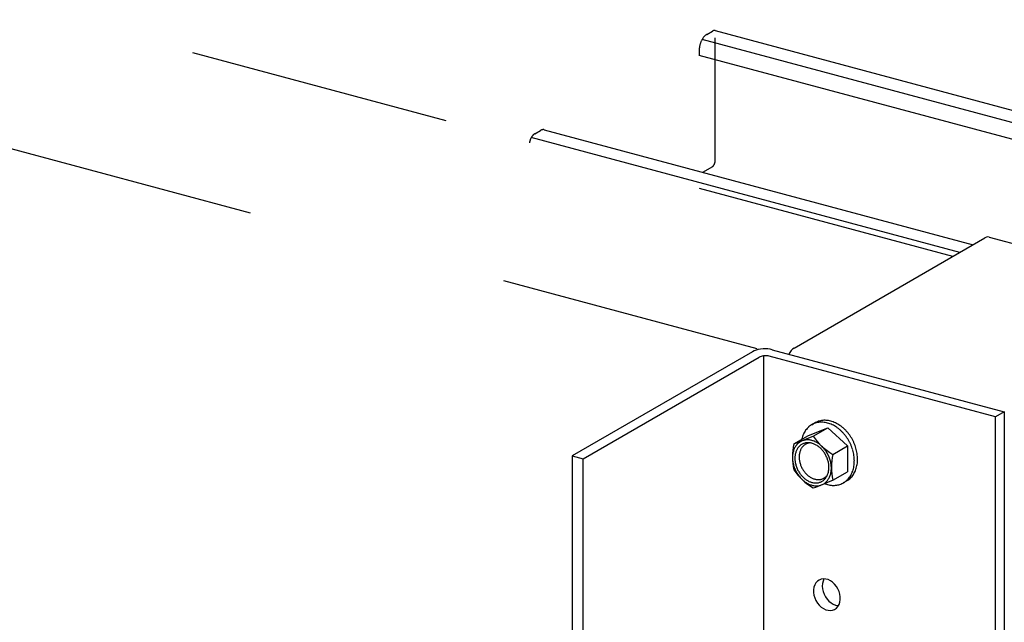
# Model space of a CAD drawing. Extents: x 50 to 4150, y 55 to 2915.
# Drawn here: x 523 to 570, y 1745 to 1774 of the extents above; entities that cross this region are included whole.
import ezdxf

# ---------------------------------------------------------------- set-up
doc = ezdxf.new("R2010")
doc.units = 0
doc.header["$LTSCALE"] = 10
doc.header["$MEASUREMENT"] = 0
doc.linetypes.add('DASHED1', pattern=[2.5, 1.25, -1.25])
for name, color, linetype in [('_6-1_中線', 7, 'CONTINUOUS'), ('_6-3_太線２', 7, 'CONTINUOUS'), ('_6-9_ハッチ', 7, 'CONTINUOUS'), ('_6-C_太線２', 7, 'CONTINUOUS')]:
    doc.layers.add(name, color=color, linetype=linetype)

msp = doc.modelspace()

# ---------------------------------------------------------------- linework, layer by layer
at = {"layer": '_6-1_中線', "color": 7, "linetype": 'Continuous'}
for p, q in [((559.614, 1758.07), (568.711, 1763.322)), ((568.781, 1763.354), (568.711, 1763.322)), ((568.851, 1763.367), (568.781, 1763.354)), ((568.916, 1763.36), (568.851, 1763.367)), ((568.916, 1763.36), (568.916, 1763.36)), ((568.916, 1763.36), (579.348, 1760.565)), ((557.626, 1757.902), (549.034, 1752.942)), ((557.706, 1757.942), (557.626, 1757.902)), ((557.626, 1757.902), (557.626, 1757.902)), ((557.8, 1757.976), (557.706, 1757.942)), ((557.905, 1758.003), (557.8, 1757.976)), ((558.017, 1758.023), (557.905, 1758.003)), ((558.134, 1758.035), (558.017, 1758.023)), ((558.252, 1758.038), (558.134, 1758.035)), ((558.366, 1758.033), (558.252, 1758.038)), ((558.475, 1758.02), (558.366, 1758.033)), ((558.574, 1757.999), (558.475, 1758.02)), ((558.574, 1757.999), (558.574, 1757.999)), ((558.574, 1757.999), (569.632, 1755.036)), ((559.407, 1757.869), (559.357, 1757.789)), ((559.472, 1757.952), (559.407, 1757.869)), ((559.542, 1758.019), (559.472, 1757.952)), ((559.614, 1758.07), (559.542, 1758.019)), ((559.614, 1758.07), (559.614, 1758.07)), ((549.567, 1752.799), (557.952, 1757.64)), ((557.992, 1757.66), (557.952, 1757.64)), ((558.039, 1757.677), (557.992, 1757.66)), ((558.092, 1757.69), (558.039, 1757.677)), ((558.148, 1757.7), (558.092, 1757.69)), ((558.206, 1757.706), (558.148, 1757.7)), ((558.159, 1757.702), (558.159, 1716.063)), ((558.265, 1757.708), (558.206, 1757.706)), ((558.322, 1757.705), (558.265, 1757.708)), ((558.377, 1757.699), (558.322, 1757.705)), ((558.426, 1757.688), (558.377, 1757.699)), ((558.426, 1757.688), (558.426, 1757.688)), ((569.217, 1754.797), (558.426, 1757.688)), ((569.632, 1755.036), (569.217, 1754.797)), ((569.632, 1755.036), (569.632, 1695.036)), ((569.217, 1694.797), (569.217, 1754.797)), ((569.632, 1754.423), (569.632, 1723.223)), ((549.034, 1752.942), (549.034, 1692.942)), ((549.034, 1752.942), (549.567, 1752.799)), ((549.567, 1692.799), (549.567, 1752.799)), ((560.811, 1747.026), (560.726, 1746.967)), ((560.908, 1747.064), (560.811, 1747.026)), ((561.012, 1747.08), (560.908, 1747.064)), ((561.038, 1747.08), (560.992, 1746.977)), ((561.122, 1747.073), (561.012, 1747.08)), ((561.038, 1747.08), (561.038, 1747.08)), ((561.233, 1747.043), (561.122, 1747.073)), ((561.342, 1746.992), (561.233, 1747.043)), ((560.561, 1746.682), (560.542, 1746.562)), ((560.542, 1746.562), (560.542, 1746.434)), ((560.599, 1746.792), (560.561, 1746.682)), ((560.655, 1746.888), (560.599, 1746.792)), ((560.726, 1746.967), (560.655, 1746.888)), ((560.963, 1746.861), (560.954, 1746.736)), ((560.954, 1746.736), (560.964, 1746.606)), ((560.992, 1746.977), (560.963, 1746.861)), ((560.964, 1746.606), (560.993, 1746.475)), ((561.447, 1746.92), (561.342, 1746.992)), ((561.543, 1746.83), (561.447, 1746.92)), ((561.628, 1746.725), (561.543, 1746.83)), ((561.699, 1746.608), (561.628, 1746.725)), ((561.755, 1746.483), (561.699, 1746.608)), ((560.542, 1746.434), (560.561, 1746.303)), ((560.561, 1746.303), (560.599, 1746.172)), ((560.599, 1746.172), (560.655, 1746.047)), ((560.993, 1746.475), (561.04, 1746.347)), ((561.04, 1746.347), (561.104, 1746.225)), ((561.104, 1746.225), (561.183, 1746.114)), ((561.183, 1746.114), (561.274, 1746.016)), ((561.793, 1746.352), (561.755, 1746.483)), ((561.812, 1746.221), (561.793, 1746.352)), ((561.793, 1745.973), (561.812, 1746.093)), ((561.812, 1746.093), (561.812, 1746.221)), ((560.655, 1746.047), (560.726, 1745.93)), ((560.726, 1745.93), (560.811, 1745.825)), ((560.811, 1745.825), (560.908, 1745.735)), ((560.908, 1745.735), (561.012, 1745.663)), ((561.012, 1745.663), (561.122, 1745.612)), ((561.274, 1746.016), (561.375, 1745.936)), ((561.375, 1745.936), (561.483, 1745.874)), ((561.447, 1745.591), (561.543, 1745.629)), ((561.483, 1745.874), (561.593, 1745.834)), ((561.543, 1745.629), (561.628, 1745.688)), ((561.593, 1745.834), (561.704, 1745.816)), ((561.628, 1745.688), (561.699, 1745.767)), ((561.628, 1745.688), (561.628, 1745.688)), ((561.628, 1745.688), (561.628, 1745.688)), ((561.699, 1745.767), (561.755, 1745.863)), ((561.704, 1745.816), (561.73, 1745.815)), ((561.755, 1745.863), (561.793, 1745.973)), ((561.122, 1745.612), (561.233, 1745.582)), ((561.233, 1745.582), (561.342, 1745.575)), ((561.342, 1745.575), (561.447, 1745.591))]:
    msp.add_line(p, q, dxfattribs=at)
at = {"layer": '_6-3_太線２', "color": 2, "linetype": 'Continuous'}
for p, q in [((555.452, 1773.019), (555.723, 1773.175)), ((555.848, 1766.981), (555.848, 1772.848)), ((555.854, 1773.2), (634.058, 1752.246)), ((633.355, 1751.84), (555.228, 1772.774)), ((555.092, 1772.278), (555.092, 1772.011)), ((632.409, 1751.294), (555.092, 1772.011)), ((547.256, 1768.287), (547.527, 1768.443)), ((547.705, 1768.476), (568.149, 1762.998)), ((567.513, 1762.631), (547.088, 1768.104)), ((555.256, 1766.453), (555.734, 1766.728))]:
    msp.add_line(p, q, dxfattribs=at)
for centre, radius, start, end in [((555.993, 1772.34), 0.88, 145.0959, 148.2385), ((555.93, 1772.384), 0.803, 141.7603, 145.1003), ((555.866, 1772.435), 0.721, 138.1774, 141.7653), ((555.804, 1772.49), 0.638, 134.2893, 138.1833), ((555.747, 1772.549), 0.556, 130.0284, 134.296), ((555.697, 1772.609), 0.478, 125.318, 130.036), ((555.656, 1772.667), 0.407, 120.0736, 125.3261), ((555.852, 1772.951), 0.258, 114.2083, 120.0815), ((555.835, 1772.988), 0.218, 107.6446, 114.2144), ((555.826, 1773.019), 0.186, 100.3349, 107.6466), ((555.821, 1773.043), 0.161, 92.2913, 100.3297), ((555.821, 1773.06), 0.144, 83.6178, 92.2764), ((555.822, 1773.07), 0.135, 76.1035, 83.5931), ((555.995, 1772.273), 0.903, 173.6215, 176.7085), ((556.06, 1772.266), 0.969, 170.6788, 173.6251), ((556.113, 1772.257), 1.022, 167.8394, 170.6821), ((556.151, 1772.249), 1.062, 165.07, 167.8424), ((556.174, 1772.243), 1.085, 162.3399, 165.0728), ((556.179, 1772.241), 1.09, 159.6194, 162.3426), ((556.168, 1772.246), 1.079, 156.8795, 159.6222), ((556.142, 1772.257), 1.05, 154.0902, 156.8823), ((556.102, 1772.276), 1.006, 151.22, 154.0933), ((556.052, 1772.304), 0.948, 148.2347, 151.2234), ((555.921, 1772.277), 0.829, 176.7043, 179.9736), ((555.84, 1772.277), 0.749, 179.9688, 183.4684), ((547.662, 1767.778), 0.66, 145.0959, 148.2385), ((547.615, 1767.811), 0.602, 141.7603, 145.1003), ((547.567, 1767.849), 0.541, 138.1774, 141.7653), ((547.52, 1767.891), 0.478, 134.2893, 138.1833), ((547.477, 1767.935), 0.417, 130.0284, 134.296), ((547.44, 1767.979), 0.359, 125.318, 130.036), ((547.409, 1768.023), 0.305, 120.0736, 125.3261), ((547.656, 1768.228), 0.251, 113.1428, 120.9842), ((547.677, 1768.194), 0.291, 107.6446, 114.2144), ((547.664, 1768.235), 0.248, 100.3349, 107.6466), ((547.658, 1768.267), 0.215, 92.2913, 100.3297), ((547.657, 1768.29), 0.192, 83.6178, 92.2764), ((547.659, 1768.302), 0.18, 74.5273, 83.5931), ((547.752, 1767.716), 0.767, 167.8394, 170.2154), ((547.78, 1767.71), 0.796, 165.07, 167.8424), ((547.797, 1767.705), 0.813, 162.3399, 165.0728), ((547.801, 1767.704), 0.818, 159.6194, 162.3426), ((547.793, 1767.707), 0.809, 156.8795, 159.6222), ((547.774, 1767.715), 0.788, 154.0902, 156.8823), ((547.744, 1767.73), 0.755, 151.22, 154.0933), ((547.706, 1767.751), 0.711, 148.2347, 151.2234), ((555.637, 1766.865), 0.167, 305.318, 310.036), ((555.619, 1766.886), 0.195, 310.0284, 314.296), ((555.599, 1766.907), 0.223, 314.2893, 318.1833), ((555.577, 1766.926), 0.252, 318.1774, 321.7653), ((555.555, 1766.944), 0.281, 321.7603, 325.1003), ((555.533, 1766.959), 0.308, 325.0959, 328.2385), ((555.512, 1766.972), 0.332, 328.2347, 331.2234), ((555.495, 1766.982), 0.352, 331.22, 334.0933), ((555.481, 1766.988), 0.368, 334.0902, 336.8823), ((555.472, 1766.992), 0.378, 336.8795, 339.6222), ((555.468, 1766.994), 0.382, 339.6194, 342.3426), ((555.47, 1766.993), 0.38, 342.3399, 345.0728), ((555.478, 1766.991), 0.372, 345.07, 347.8424), ((555.491, 1766.988), 0.358, 347.8394, 350.6821), ((555.51, 1766.985), 0.339, 350.6788, 353.6251), ((555.532, 1766.983), 0.316, 353.6215, 356.7085), ((555.558, 1766.981), 0.29, 356.7043, 359.9736)]:
    msp.add_arc(centre, radius, start, end, dxfattribs=at)
at = {"layer": '_6-9_ハッチ', "color": 4, "linetype": 'DASHED1'}
for p, q in [((567.179, 1762.438), (484.203, 1784.671)), ((557.86, 1758.038), (476.206, 1779.917))]:
    msp.add_line(p, q, dxfattribs=at)
at = {"layer": '_6-C_太線２', "color": 2, "linetype": 'Continuous'}
for p, q in [((560.3, 1753.914), (561.227, 1754.282)), ((560.527, 1753.877), (561.227, 1754.282)), ((562.155, 1753.417), (561.227, 1754.282)), ((559.599, 1753.51), (560.3, 1753.914)), ((559.599, 1753.51), (560.527, 1753.877)), ((561.454, 1753.013), (562.155, 1753.417)), ((562.155, 1753.417), (562.155, 1752.185)), ((561.454, 1751.781), (562.155, 1752.185)), ((562.129, 1751.75), (561.952, 1751.648))]:
    msp.add_line(p, q, dxfattribs=at)
for centre, radius, start, end in [((561.054, 1753.739), 0.892, 111.6086, 118.2567), ((560.912, 1753.612), 0.932, 98.5503, 105.0072), ((561.058, 1753.728), 0.904, 105.0134, 111.6015), ((560.918, 1753.57), 0.975, 92.2788, 98.5454), ((561.065, 1753.701), 0.932, 98.5503, 105.0072), ((560.92, 1753.513), 1.032, 86.2426, 92.2755), ((561.071, 1753.659), 0.975, 92.2788, 98.5454), ((560.915, 1753.443), 1.102, 80.4681, 86.2409), ((561.074, 1753.602), 1.032, 86.2426, 92.2755), ((560.902, 1753.361), 1.185, 74.9661, 80.4678), ((561.069, 1753.531), 1.102, 80.4681, 86.2409), ((561.055, 1753.45), 1.185, 74.9661, 80.4678), ((561.031, 1753.361), 1.277, 69.7339, 74.9668), ((560.997, 1753.267), 1.377, 64.7592, 69.7354), ((561.089, 1753.498), 1.137, 149.9245, 155.5791), ((561.023, 1753.536), 1.061, 144.002, 149.9234), ((560.972, 1753.574), 0.998, 137.8307, 143.9994), ((560.936, 1753.606), 0.949, 131.4464, 137.8265), ((560.913, 1753.632), 0.915, 124.9019, 131.4408), ((560.902, 1753.648), 0.896, 118.264, 124.8951), ((561.066, 1753.721), 0.915, 124.9019, 131.4408), ((560.9, 1753.651), 0.892, 111.6086, 118.2567), ((561.055, 1753.736), 0.896, 118.264, 124.8951), ((560.905, 1753.639), 0.904, 105.0134, 111.6015), ((560.878, 1753.272), 1.277, 69.7339, 74.9668), ((560.843, 1753.178), 1.377, 64.7592, 69.7354), ((560.799, 1753.083), 1.482, 60.0227, 64.7612), ((560.745, 1752.991), 1.589, 55.5007, 60.025), ((560.952, 1753.172), 1.482, 60.0227, 64.7612), ((560.686, 1752.905), 1.693, 51.1672, 55.5032), ((560.899, 1753.08), 1.589, 55.5007, 60.025), ((560.624, 1752.828), 1.792, 46.9953, 51.1698), ((560.84, 1752.993), 1.693, 51.1672, 55.5032), ((560.563, 1752.762), 1.883, 42.9577, 46.9978), ((560.778, 1752.916), 1.792, 46.9953, 51.1698), ((560.716, 1752.85), 1.883, 42.9577, 46.9978), ((560.659, 1752.797), 1.96, 39.0278, 42.9602), ((560.238, 1753.05), 0.651, 118.264, 124.8951), ((560.237, 1753.052), 0.649, 111.6086, 118.2567), ((561.359, 1753.406), 1.423, 166.0779, 167.0774), ((561.259, 1753.431), 1.32, 160.9611, 166.0797), ((560.24, 1753.044), 0.658, 105.0134, 111.6015), ((561.168, 1753.462), 1.224, 155.579, 160.9622), ((560.246, 1753.025), 0.678, 98.5503, 105.0072), ((560.25, 1752.994), 0.709, 92.2788, 98.5454), ((560.252, 1752.952), 0.75, 86.2426, 92.2755), ((560.248, 1752.901), 0.802, 80.4681, 86.2409), ((560.238, 1752.842), 0.862, 74.9661, 80.4678), ((560.221, 1752.777), 0.929, 69.7339, 74.9668), ((562.891, 1755.484), 2.859, 214.1969, 239.8192), ((560.196, 1752.709), 1.002, 64.7592, 69.7354), ((560.163, 1752.64), 1.078, 60.0227, 64.7612), ((560.506, 1752.709), 1.96, 39.0278, 42.9602), ((560.457, 1752.669), 2.023, 35.1792, 39.0302), ((560.421, 1752.643), 2.068, 31.3862, 35.1815), ((560.611, 1752.758), 2.023, 35.1792, 39.0302), ((560.399, 1752.63), 2.093, 27.6236, 31.3885), ((560.395, 1752.628), 2.097, 23.8664, 27.6259), ((560.574, 1752.732), 2.068, 31.3862, 35.1815), ((560.553, 1752.719), 2.093, 27.6236, 31.3885), ((560.549, 1752.717), 2.097, 23.8664, 27.6259), ((562.482, 1752.894), 2.948, 167.9372, 192.0628), ((560.571, 1752.875), 1.035, 166.0779, 170.9475), ((560.498, 1752.893), 0.96, 160.9611, 166.0797), ((560.432, 1752.916), 0.89, 155.579, 160.9622), ((560.375, 1752.942), 0.827, 149.9245, 155.5791), ((560.327, 1752.969), 0.772, 144.002, 149.9234), ((560.494, 1752.857), 0.84, 160.9611, 166.0797), ((560.436, 1752.877), 0.779, 155.579, 160.9622), ((560.29, 1752.996), 0.726, 137.8307, 143.9994), ((560.385, 1752.9), 0.724, 149.9245, 155.5791), ((560.263, 1753.02), 0.69, 131.4464, 137.8265), ((560.344, 1752.924), 0.675, 144.002, 149.9234), ((560.311, 1752.948), 0.635, 137.8307, 143.9994), ((560.246, 1753.039), 0.665, 124.9019, 131.4408), ((560.288, 1752.969), 0.604, 131.4464, 137.8265), ((560.626, 1752.914), 0.768, 160.9611, 166.0797), ((560.273, 1752.985), 0.582, 124.9019, 131.4408), ((560.573, 1752.932), 0.712, 155.579, 160.9622), ((560.527, 1752.953), 0.662, 149.9245, 155.5791), ((560.266, 1752.995), 0.57, 118.264, 124.8951), ((560.489, 1752.975), 0.617, 144.002, 149.9234), ((560.459, 1752.997), 0.581, 137.8307, 143.9994), ((560.265, 1752.997), 0.568, 111.6086, 118.2567), ((560.438, 1753.016), 0.552, 131.4464, 137.8265), ((560.268, 1752.99), 0.575, 105.0134, 111.6015), ((560.425, 1753.031), 0.532, 124.9019, 131.4408), ((560.273, 1752.973), 0.593, 98.5503, 105.0072), ((560.418, 1753.04), 0.521, 118.264, 124.8951), ((560.417, 1753.041), 0.519, 111.6086, 118.2567), ((560.277, 1752.946), 0.62, 92.2788, 98.5454), ((560.42, 1753.035), 0.526, 105.0134, 111.6015), ((560.278, 1752.909), 0.657, 86.2426, 92.2755), ((560.424, 1753.019), 0.542, 98.5503, 105.0072), ((560.275, 1752.865), 0.702, 80.4681, 86.2409), ((560.428, 1752.995), 0.567, 95.5124, 98.5454), ((560.266, 1752.813), 0.754, 74.9661, 80.4678), ((560.251, 1752.756), 0.813, 69.7339, 74.9668), ((560.229, 1752.696), 0.876, 64.7592, 69.7354), ((560.201, 1752.636), 0.943, 60.0227, 64.7612), ((560.167, 1752.577), 1.011, 55.5007, 60.025), ((560.125, 1752.573), 1.155, 55.5007, 60.025), ((560.129, 1752.522), 1.078, 51.1672, 55.5032), ((560.082, 1752.51), 1.231, 51.1672, 55.5032), ((560.09, 1752.473), 1.141, 46.9953, 51.1698), ((560.036, 1752.454), 1.304, 46.9953, 51.1698), ((560.051, 1752.431), 1.198, 42.9577, 46.9978), ((559.992, 1752.406), 1.369, 42.9577, 46.9978), ((560.014, 1752.397), 1.248, 39.0278, 42.9602), ((559.983, 1752.372), 1.287, 35.1792, 39.0302), ((559.95, 1752.367), 1.426, 39.0278, 42.9602), ((559.915, 1752.339), 1.471, 35.1792, 39.0302), ((559.889, 1752.32), 1.504, 31.3862, 35.1815), ((560.41, 1752.634), 2.081, 20.0898, 23.8687), ((560.444, 1752.647), 2.045, 16.2686, 20.0921), ((560.497, 1752.662), 1.99, 12.3773, 16.271), ((560.564, 1752.723), 2.081, 20.0898, 23.8687), ((560.598, 1752.735), 2.045, 16.2686, 20.0921), ((560.651, 1752.751), 1.99, 12.3773, 16.271), ((560.72, 1752.766), 1.918, 8.3901, 12.3798), ((560.724, 1752.857), 1.189, 175.5847, 180.0233), ((560.798, 1752.857), 1.264, 180.0208, 184.2828), ((560.647, 1752.863), 1.112, 170.9453, 175.5871), ((560.868, 1752.862), 1.333, 184.2802, 188.3926), ((560.929, 1752.871), 1.395, 188.3901, 192.3798), ((560.691, 1752.825), 1.04, 175.5847, 180.0233), ((560.756, 1752.825), 1.106, 180.0208, 184.2828), ((560.624, 1752.831), 0.973, 170.9453, 175.5871), ((560.817, 1752.83), 1.167, 184.2802, 188.3926), ((560.557, 1752.841), 0.905, 166.0779, 170.9475), ((560.871, 1752.838), 1.221, 188.3901, 192.3798), ((560.806, 1752.885), 0.951, 175.5847, 180.0233), ((560.866, 1752.885), 1.011, 180.0208, 184.2828), ((560.745, 1752.89), 0.889, 170.9453, 175.5871), ((560.922, 1752.889), 1.067, 184.2802, 188.3926), ((560.684, 1752.899), 0.828, 166.0779, 170.9475), ((560.971, 1752.896), 1.116, 188.3901, 192.3798), ((561.011, 1752.905), 1.158, 192.3773, 196.271), ((559.96, 1752.356), 1.316, 31.3862, 35.1815), ((559.947, 1752.347), 1.332, 27.6236, 31.3885), ((559.944, 1752.346), 1.335, 23.8664, 27.6259), ((559.954, 1752.35), 1.324, 20.0898, 23.8687), ((559.873, 1752.31), 1.522, 27.6236, 31.3885), ((559.975, 1752.358), 1.301, 16.2686, 20.0921), ((559.87, 1752.309), 1.525, 23.8664, 27.6259), ((560.009, 1752.368), 1.266, 12.3773, 16.271), ((559.881, 1752.313), 1.513, 20.0898, 23.8687), ((559.906, 1752.322), 1.487, 16.2686, 20.0921), ((559.944, 1752.334), 1.447, 12.3773, 16.271), ((564.413, 1752.397), 3.023, 168.2414, 191.7586), ((560.567, 1752.677), 1.918, 8.3901, 12.3798), ((560.651, 1752.69), 1.833, 4.2802, 8.3926), ((560.747, 1752.697), 1.738, 0.0208, 4.2828), ((560.849, 1752.697), 1.635, 355.5847, 0.0233), ((560.805, 1752.778), 1.833, 4.2802, 8.3926), ((561.109, 1752.777), 1.529, 350.9453, 355.5871), ((560.9, 1752.785), 1.738, 0.0208, 4.2828), ((561.003, 1752.785), 1.635, 355.5847, 0.0233), ((560.98, 1752.882), 1.447, 192.3773, 196.271), ((561.018, 1752.893), 1.487, 196.2686, 200.0921), ((561.874, 1753.788), 2.73, 213.5822, 240.4339), ((561.043, 1752.902), 1.513, 200.0898, 203.8687), ((561.054, 1752.907), 1.525, 203.8664, 207.6259), ((560.915, 1752.847), 1.266, 192.3773, 196.271), ((560.949, 1752.857), 1.301, 196.2686, 200.0921), ((561.051, 1752.905), 1.522, 207.6236, 211.3885), ((560.97, 1752.865), 1.324, 200.0898, 203.8687), ((560.98, 1752.869), 1.335, 203.8664, 207.6259), ((560.977, 1752.868), 1.332, 207.6236, 211.3885), ((561.042, 1752.914), 1.19, 196.2686, 200.0921), ((561.062, 1752.921), 1.211, 200.0898, 203.8687), ((561.07, 1752.925), 1.22, 203.8664, 207.6259), ((561.068, 1752.924), 1.218, 207.6236, 211.3885), ((561.056, 1752.916), 1.203, 211.3862, 215.1815), ((561.034, 1752.901), 1.177, 215.1792, 219.0302), ((560.053, 1752.377), 1.221, 8.3901, 12.3798), ((560.367, 1752.374), 0.905, 346.0779, 350.9475), ((560.107, 1752.385), 1.167, 4.2802, 8.3926), ((560.3, 1752.385), 0.973, 350.9453, 355.5871), ((560.168, 1752.39), 1.106, 0.0208, 4.2828), ((560.233, 1752.39), 1.04, 355.5847, 0.0233), ((559.995, 1752.345), 1.395, 8.3901, 12.3798), ((560.056, 1752.354), 1.333, 4.2802, 8.3926), ((560.277, 1752.353), 1.112, 350.9453, 355.5871), ((560.126, 1752.359), 1.264, 0.0208, 4.2828), ((560.2, 1752.359), 1.189, 355.5847, 0.0233), ((561.25, 1752.616), 1.224, 335.579, 340.9622), ((561.159, 1752.647), 1.32, 340.9611, 346.0797), ((561.06, 1752.672), 1.423, 346.0779, 350.9475), ((560.955, 1752.689), 1.529, 350.9453, 355.5871), ((561.483, 1752.668), 1.137, 329.9245, 335.5791), ((561.403, 1752.704), 1.224, 335.579, 340.9622), ((561.313, 1752.736), 1.32, 340.9611, 346.0797), ((561.213, 1752.76), 1.423, 346.0779, 350.9475), ((561.035, 1752.895), 1.504, 211.3862, 215.1815), ((561.009, 1752.877), 1.471, 215.1792, 219.0302), ((560.964, 1752.859), 1.316, 211.3862, 215.1815), ((560.973, 1752.848), 1.426, 219.0278, 222.9602), ((560.94, 1752.843), 1.287, 215.1792, 219.0302), ((560.932, 1752.809), 1.369, 222.9577, 226.9978), ((560.91, 1752.818), 1.248, 219.0278, 222.9602), ((560.873, 1752.784), 1.198, 222.9577, 226.9978), ((560.887, 1752.761), 1.304, 226.9953, 231.1698), ((560.834, 1752.742), 1.141, 226.9953, 231.1698), ((560.842, 1752.705), 1.231, 231.1672, 235.5032), ((560.795, 1752.693), 1.078, 231.1672, 235.5032), ((561.006, 1752.878), 1.141, 219.0278, 222.9602), ((560.973, 1752.847), 1.095, 222.9577, 226.9978), ((560.757, 1752.638), 1.011, 235.5007, 240.025), ((560.937, 1752.809), 1.043, 226.9953, 231.1698), ((560.723, 1752.579), 0.943, 240.0227, 244.7612), ((560.901, 1752.764), 0.985, 231.1672, 235.5032), ((560.695, 1752.519), 0.876, 244.7592, 249.7354), ((560.867, 1752.714), 0.924, 235.5007, 240.025), ((560.836, 1752.66), 0.862, 240.0227, 244.7612), ((560.81, 1752.605), 0.801, 244.7592, 249.7354), ((556.543, 1762.818), 12.08, 289.2549, 293.9872), ((560.79, 1752.55), 0.743, 249.7339, 254.9668), ((560.776, 1752.498), 0.689, 254.9661, 260.4678), ((560.768, 1752.451), 0.641, 260.4681, 266.2409), ((560.765, 1752.41), 0.6, 266.2426, 272.2755), ((560.766, 1752.377), 0.567, 272.2788, 278.5454), ((560.77, 1752.352), 0.542, 278.5503, 285.0072), ((560.659, 1752.218), 0.568, 291.6086, 298.2567), ((560.774, 1752.336), 0.526, 285.0134, 291.6015), ((560.657, 1752.22), 0.57, 298.264, 304.8951), ((560.777, 1752.33), 0.519, 291.6086, 298.2567), ((560.65, 1752.23), 0.582, 304.9019, 311.4408), ((560.776, 1752.332), 0.521, 298.264, 304.8951), ((560.636, 1752.247), 0.604, 311.4464, 317.8265), ((560.769, 1752.341), 0.532, 304.9019, 311.4408), ((560.613, 1752.268), 0.635, 317.8307, 323.9994), ((560.661, 1752.195), 0.69, 311.4464, 317.8265), ((560.756, 1752.356), 0.552, 311.4464, 317.8265), ((560.58, 1752.291), 0.675, 324.002, 329.9234), ((560.735, 1752.375), 0.581, 317.8307, 323.9994), ((560.538, 1752.315), 0.724, 329.9245, 335.5791), ((560.634, 1752.219), 0.726, 317.8307, 323.9994), ((560.488, 1752.338), 0.779, 335.579, 340.9622), ((560.705, 1752.396), 0.617, 324.002, 324.0587), ((560.597, 1752.246), 0.772, 324.002, 329.9234), ((560.43, 1752.358), 0.84, 340.9611, 346.0797), ((560.549, 1752.274), 0.827, 329.9245, 335.5791), ((560.492, 1752.3), 0.89, 335.579, 340.9622), ((560.426, 1752.323), 0.96, 340.9611, 346.0797), ((560.353, 1752.341), 1.035, 346.0779, 350.9475), ((561.505, 1752.446), 0.915, 304.9019, 311.4408), ((561.67, 1752.519), 0.896, 299.1175, 304.8951), ((561.483, 1752.472), 0.949, 311.4464, 317.8265), ((561.659, 1752.535), 0.915, 304.9019, 311.4408), ((561.446, 1752.505), 0.998, 317.8307, 323.9994), ((561.395, 1752.542), 1.061, 324.002, 329.9234), ((561.636, 1752.56), 0.949, 311.4464, 317.8265), ((561.329, 1752.58), 1.137, 329.9245, 335.5791), ((561.6, 1752.593), 0.998, 317.8307, 323.9994), ((561.548, 1752.63), 1.061, 324.002, 329.9234), ((560.799, 1752.642), 1.155, 235.5007, 240.025), ((560.761, 1752.575), 1.078, 240.0227, 244.7612), ((560.728, 1752.506), 1.002, 244.7592, 249.7354), ((560.703, 1752.438), 0.929, 249.7339, 254.9668), ((560.673, 1752.459), 0.813, 249.7339, 254.9668), ((560.657, 1752.403), 0.754, 254.9661, 260.4678), ((560.685, 1752.373), 0.862, 254.9661, 260.4678), ((560.649, 1752.351), 0.702, 260.4681, 266.2409), ((560.676, 1752.314), 0.802, 260.4681, 266.2409), ((560.646, 1752.306), 0.657, 266.2426, 272.2755), ((560.672, 1752.263), 0.75, 266.2426, 272.2755), ((560.647, 1752.27), 0.62, 272.2788, 278.5454), ((560.674, 1752.221), 0.709, 272.2788, 278.5454), ((560.651, 1752.243), 0.593, 278.5503, 285.0072), ((560.678, 1752.191), 0.678, 278.5503, 285.0072), ((560.656, 1752.226), 0.575, 285.0134, 291.6015), ((560.683, 1752.171), 0.658, 285.0134, 291.6015), ((560.687, 1752.163), 0.649, 291.6086, 298.2567), ((560.685, 1752.165), 0.651, 298.264, 304.8951), ((560.677, 1752.176), 0.665, 304.9019, 311.4408), ((561.575, 1752.9), 1.377, 248.5341, 249.7354), ((561.54, 1752.806), 1.277, 249.7339, 254.9668), ((561.516, 1752.717), 1.185, 254.9661, 260.4678), ((561.503, 1752.635), 1.102, 260.4681, 266.2409), ((561.498, 1752.565), 1.032, 266.2426, 272.2755), ((561.5, 1752.508), 0.975, 272.2788, 278.5454), ((561.507, 1752.466), 0.932, 278.5503, 285.0072), ((561.514, 1752.439), 0.904, 285.0134, 291.6015), ((561.518, 1752.427), 0.892, 291.6086, 298.2567), ((561.516, 1752.43), 0.896, 298.264, 304.8951)]:
    msp.add_arc(centre, radius, start, end, dxfattribs=at)

doc.saveas('drawing.dxf')
